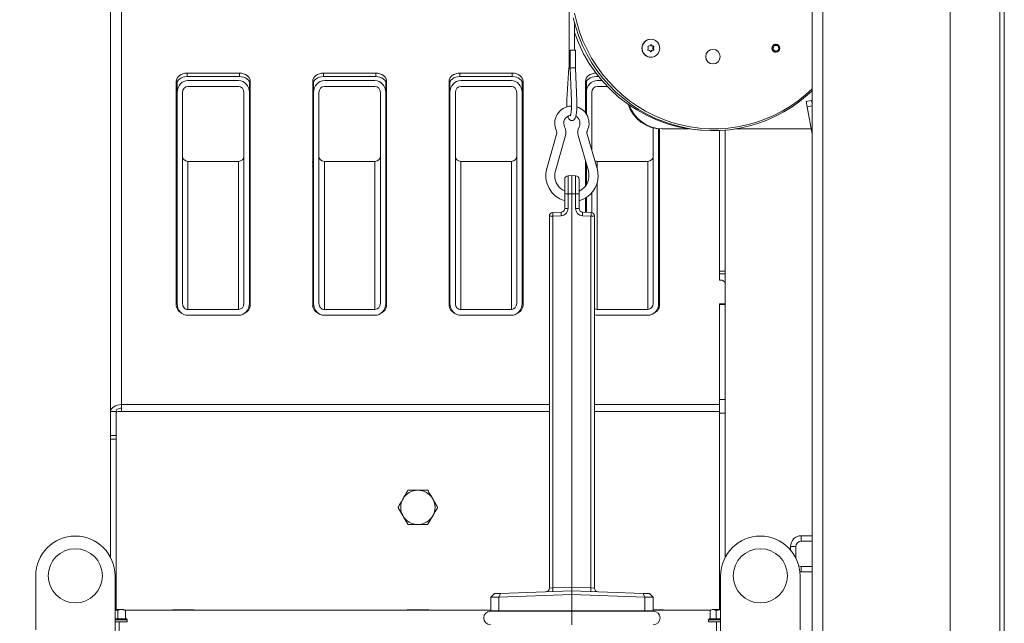
# Model space of a CAD drawing. Extents: x -4342 to -1180, y 1389 to 4391.
# Drawn here: x -2059 to -1513, y 3838 to 4172 of the extents above; entities that cross this region are included whole.
import ezdxf

# ---------------------------------------------------------------- set-up
doc = ezdxf.new("R2010")
doc.units = 0
doc.header["$LTSCALE"] = 5
doc.layers.add('SLD-0', color=7, linetype='Continuous')
doc.styles.add('STANDARD-BrunnerGroßer Text', font='ARIAL.TTF')
doc.dimstyles.new('STANDARD-Brunner-IIGroßer Text', dxfattribs={"dimscale": 5, "dimtxt": 8, "dimasz": 5, "dimexe": 3.175, "dimexo": 0, "dimgap": 0.762, "dimtad": 1, "dimdec": 0, "dimrnd": 1e-08, "dimtxsty": 'STANDARD-BrunnerGroßer Text', "dimblk": 'Filled-1', "dimcen": 0.09, "dimdle": 10, "dimclrd": 7, "dimclre": 7, "dimclrt": 7, "dimadec": 1, "dimazin": 2, "dimtfac": 0.666667, "dimtdec": 0, "dimtmove": 0, "dimatfit": 3, "dimldrblk": 'Filled-1', "dimfxl": 1, "dimtolj": 1, "dimlwd": 15, "dimlwe": 15, "dimarcsym": 0})

# ---------------------------------------------------------------- blocks, each defined once
blk = doc.blocks.new('Filled-1')
at = {"color": 0}
for p, q in [((0, 0), (-1, 0.167)), ((-1, 0.167), (-1, -0.167)), ((-1, 0), (0, 0)), ((-1, -0.167), (0, 0))]:
    blk.add_line(p, q, dxfattribs=at)
at = {"color": 0, "flags": 128}
blk.add_lwpolyline([(-1, -0.167), (0, 0), (-1, 0.167), (-1, -0.167)], dxfattribs=at)
at = {"color": 0}
blk.add_solid([(-1, -0.167), (0, 0), (-1, 0.167), (-1, -0.167)], dxfattribs=at)
blk = doc.blocks.new('*D59')
at = {"layer": 'Defpoints', "color": 0}
for p in [(-2353.9, 4280.21), (-1962.02, 4280.21), (-2054.52, 2981.32)]:
    blk.add_point(p, dxfattribs=at)
at = {"layer": 'SLD-0', "color": 7, "lineweight": 15}
for p, q in [((-1962.02, 4280.21), (-2369.77, 4280.21)), ((-2353.9, 3006.32), (-2353.9, 4255.21)), ((-2054.52, 2981.32), (-2369.77, 2981.32))]:
    blk.add_line(p, q, dxfattribs=at)
at = {"layer": 'SLD-0', "color": 7, "lineweight": 15, "xscale": 25, "yscale": 25, "zscale": 25}
for p, rotation in [((-2353.9, 4280.21), 90), ((-2353.9, 2981.32), 270)]:
    blk.add_blockref('Filled-1', p, dxfattribs=dict(at, rotation=rotation))
at = {"layer": 'SLD-0', "color": 7, "lineweight": 15, "insert": (-2398.55, 3703.08), "char_height": 40, "attachment_point": 2, "rotation": 90, "style": 'STANDARD-BrunnerGroßer Text'}
blk.add_mtext('\\A1;1299', dxfattribs=at)

msp = doc.modelspace()

# ---------------------------------------------------------------- linework, layer by layer
at = {"color": 7, "linetype": 'Continuous', "lineweight": 15}
for p, q in [((-1619.52, 4285.17), (-1619.52, 3142.17)), ((-1613.52, 4285.17), (-1613.52, 3142.17)), ((-1515.52, 3684.17), (-1515.52, 4283.67)), ((-1513.02, 3684.17), (-1513.02, 4283.67)), ((-1543.02, 4282.97), (-1543.02, 3686.17)), ((-2008.27, 3955.26), (-2008.27, 4227.17)), ((-2002.27, 4227.17), (-2002.27, 3959.12)), ((-1754.16, 4191.87), (-1754.16, 4149.1)), ((-1751.16, 4155.47), (-1751.16, 4170.28)), ((-1708.85, 4161.52), (-1708.9, 4161.52)), ((-1639.62, 4158.62), (-1640.29, 4158.62)), ((-1639.23, 4158.58), (-1639.81, 4158.71)), ((-1753.64, 4155.47), (-1753.64, 4145.44)), ((-1753.64, 4155.47), (-1751.88, 4155.47)), ((-1751.88, 4155.47), (-1750.64, 4155.47)), ((-1750.64, 4145.5), (-1750.64, 4155.47)), ((-1708.5, 4157.82), (-1708.11, 4157.82)), ((-1708.5, 4155.22), (-1708.11, 4155.22)), ((-1707.76, 4156.52), (-1707.37, 4156.52)), ((-1707.75, 4157.58), (-1707.36, 4157.58)), ((-1707.75, 4155.45), (-1707.36, 4155.45)), ((-1707.58, 4157.29), (-1707.2, 4157.29)), ((-1707.58, 4155.74), (-1707.2, 4155.74)), ((-1640.29, 4154.42), (-1639.62, 4154.42)), ((-1639.81, 4154.32), (-1639.23, 4154.45)), ((-1708.9, 4151.52), (-1708.85, 4151.52)), ((-1936.92, 4142.74), (-1965.92, 4142.74)), ((-1965.92, 4140.81), (-1965.92, 4142.74)), ((-1936.92, 4140.81), (-1936.92, 4142.74)), ((-1861.32, 4142.74), (-1890.32, 4142.74)), ((-1890.32, 4140.81), (-1890.32, 4142.74)), ((-1861.32, 4140.81), (-1861.32, 4142.74)), ((-1785.72, 4142.74), (-1814.72, 4142.74)), ((-1814.72, 4140.81), (-1814.72, 4142.74)), ((-1785.72, 4140.81), (-1785.72, 4142.74)), ((-1754.27, 4145.78), (-1755.38, 4128.07)), ((-1753.64, 4145.44), (-1752.89, 4127.06)), ((-1749.9, 4127.18), (-1750.64, 4145.5)), ((-1971.92, 4138.15), (-1971.92, 4013.89)), ((-1971.42, 4138.05), (-1971.42, 4132.09)), ((-1936.92, 4140.81), (-1965.92, 4140.81)), ((-1937.42, 4138.59), (-1965.42, 4138.59)), ((-1931.42, 4138.05), (-1931.42, 4132.09)), ((-1930.92, 4013.89), (-1930.92, 4138.15)), ((-1896.32, 4138.15), (-1896.32, 4013.89)), ((-1895.82, 4138.05), (-1895.82, 4132.09)), ((-1861.32, 4140.81), (-1890.32, 4140.81)), ((-1861.82, 4138.59), (-1889.82, 4138.59)), ((-1855.82, 4138.05), (-1855.82, 4132.09)), ((-1855.32, 4013.89), (-1855.32, 4138.15)), ((-1820.72, 4138.15), (-1820.72, 4013.89)), ((-1820.22, 4138.05), (-1820.22, 4132.09)), ((-1785.72, 4140.81), (-1814.72, 4140.81)), ((-1786.22, 4138.59), (-1814.22, 4138.59)), ((-1780.22, 4138.05), (-1780.22, 4132.09)), ((-1779.72, 4013.89), (-1779.72, 4138.15)), ((-1745.12, 4138.15), (-1745.12, 4120.75)), ((-1744.62, 4138.05), (-1744.62, 4132.09)), ((-1737.77, 4140.81), (-1739.12, 4140.81)), ((-1735.93, 4138.59), (-1738.62, 4138.59)), ((-1971.42, 4132.09), (-1971.42, 4015.09)), ((-1968.42, 4015.09), (-1968.42, 4132.09)), ((-1965.42, 4135.34), (-1937.42, 4135.34)), ((-1934.42, 4132.09), (-1934.42, 4015.09)), ((-1931.42, 4132.09), (-1931.42, 4015.09)), ((-1895.82, 4132.09), (-1895.82, 4015.09)), ((-1892.82, 4015.09), (-1892.82, 4132.09)), ((-1889.82, 4135.34), (-1861.82, 4135.34)), ((-1858.82, 4132.09), (-1858.82, 4015.09)), ((-1855.82, 4132.09), (-1855.82, 4015.09)), ((-1820.22, 4132.09), (-1820.22, 4015.09)), ((-1817.22, 4015.09), (-1817.22, 4132.09)), ((-1814.22, 4135.34), (-1786.22, 4135.34)), ((-1783.22, 4132.09), (-1783.22, 4015.09)), ((-1780.22, 4132.09), (-1780.22, 4015.09)), ((-1744.62, 4132.09), (-1744.62, 4120.03)), ((-1741.62, 4100.13), (-1741.62, 4132.09)), ((-1738.62, 4135.34), (-1732.98, 4135.34)), ((-1619.82, 4127.57), (-1622.77, 4127.05)), ((-1622.25, 4124.09), (-1622.77, 4127.05)), ((-1619.52, 4125.91), (-1619.82, 4127.57)), ((-1619.57, 4108.89), (-1622.25, 4124.09)), ((-1761.02, 4109.56), (-1766.61, 4089.94)), ((-1738.72, 4089.94), (-1744.31, 4109.56)), ((-1707.62, 4112.45), (-1707.62, 4015.09)), ((-1704.62, 4111.95), (-1704.62, 4015.09)), ((-1704.12, 4013.89), (-1704.12, 4111.91)), ((-1702.36, 4111.87), (-1702.88, 4111.87)), ((-1688.34, 4111.87), (-1702.36, 4111.87)), ((-1670.77, 4110.95), (-1670.77, 4033.02)), ((-1667.77, 4111.14), (-1667.77, 4033.02)), ((-1620.09, 4111.87), (-1661.78, 4111.87)), ((-1761.8, 4088.57), (-1756.21, 4108.19)), ((-1749.12, 4108.19), (-1743.53, 4088.57)), ((-1965.42, 4093.85), (-1965.42, 4011.84)), ((-1965.42, 4093.85), (-1937.42, 4093.85)), ((-1937.42, 4093.85), (-1937.42, 4011.84)), ((-1889.82, 4093.85), (-1889.82, 4011.84)), ((-1889.82, 4093.85), (-1861.82, 4093.85)), ((-1861.82, 4093.85), (-1861.82, 4011.84)), ((-1814.22, 4093.85), (-1814.22, 4011.84)), ((-1814.22, 4093.85), (-1786.22, 4093.85)), ((-1786.22, 4093.85), (-1786.22, 4011.84)), ((-1745.12, 4094.17), (-1745.12, 4080.19)), ((-1738.62, 4093.85), (-1710.62, 4093.85)), ((-1710.62, 4093.85), (-1710.62, 4011.84)), ((-1744.62, 4092.41), (-1744.62, 4080.91)), ((-1756.66, 4075.97), (-1756.66, 4083.9)), ((-1754.73, 4085.89), (-1752.66, 4085.97)), ((-1754.73, 4085.89), (-1754.73, 4075.97)), ((-1752.66, 4085.97), (-1752.66, 4075.97)), ((-1752.66, 4085.97), (-1750.59, 4085.89)), ((-1750.59, 4075.97), (-1750.59, 4085.89)), ((-1748.66, 4083.9), (-1748.66, 4075.97)), ((-1741.62, 4065.52), (-1741.62, 4076.57)), ((-1756.66, 4067.76), (-1756.66, 4075.97)), ((-1754.73, 4075.97), (-1756.66, 4075.97)), ((-1754.73, 4075.97), (-1754.73, 4067.76)), ((-1752.66, 4075.97), (-1754.73, 4075.97)), ((-1750.59, 4075.97), (-1752.66, 4075.97)), ((-1752.66, 3857.97), (-1752.66, 4075.97)), ((-1750.59, 4067.76), (-1750.59, 4075.97)), ((-1748.66, 4075.97), (-1750.59, 4075.97)), ((-1748.66, 4075.97), (-1748.66, 4067.76)), ((-1745.12, 4073.58), (-1745.12, 4065.7)), ((-1744.62, 4073.9), (-1744.62, 4065.69)), ((-1763.23, 4065.6), (-1758.59, 4065.76)), ((-1754.73, 4067.76), (-1756.66, 4067.76)), ((-1748.66, 4067.76), (-1750.59, 4067.76)), ((-1746.73, 4065.76), (-1742.09, 4065.6)), ((-1765.16, 4063.6), (-1763.23, 4063.6)), ((-1765.16, 3857.46), (-1765.16, 4063.6)), ((-1758.59, 4063.76), (-1763.23, 4063.6)), ((-1763.23, 4063.6), (-1763.23, 3857.6)), ((-1742.09, 4063.6), (-1746.73, 4063.76)), ((-1742.09, 3857.6), (-1742.09, 4063.6)), ((-1740.16, 4063.6), (-1742.09, 4063.6)), ((-1740.16, 4063.6), (-1740.16, 3857.46)), ((-1670.77, 4033.02), (-1667.77, 4033.02)), ((-1670.77, 4031.61), (-1670.77, 4033.02)), ((-1667.77, 4033.02), (-1667.77, 4031.61)), ((-1667.77, 4031.61), (-1670.77, 4031.61)), ((-1670.77, 4029), (-1670.77, 4031.61)), ((-1670.77, 4029), (-1670.77, 4028.07)), ((-1669.69, 4028.07), (-1670.77, 4028.07)), ((-1668.07, 4027.14), (-1668.98, 4027.84)), ((-1667.96, 4027.05), (-1667.77, 4027.05)), ((-1667.77, 4027.05), (-1667.77, 4031.61)), ((-1667.77, 4026.6), (-1667.77, 4027.05)), ((-1667.77, 4014.99), (-1667.77, 4026.6)), ((-1937.42, 4011.84), (-1965.42, 4011.84)), ((-1861.82, 4011.84), (-1889.82, 4011.84)), ((-1786.22, 4011.84), (-1814.22, 4011.84)), ((-1710.62, 4011.84), (-1738.62, 4011.84)), ((-1667.77, 4014.99), (-1670.77, 4014.99)), ((-1670.77, 4014.63), (-1670.77, 4014.99)), ((-1667.77, 4014.63), (-1670.77, 4014.63)), ((-1670.77, 4014.63), (-1670.77, 3961.9)), ((-1667.77, 4014.99), (-1667.77, 4014.63)), ((-1667.77, 4014.63), (-1667.77, 3961.9)), ((-1937.42, 4008.59), (-1965.42, 4008.59)), ((-1861.82, 4008.59), (-1889.82, 4008.59)), ((-1786.22, 4008.59), (-1814.22, 4008.59)), ((-1710.62, 4008.59), (-1738.62, 4008.59)), ((-1670.77, 3961.9), (-1667.77, 3961.9)), ((-1670.77, 3954.31), (-1670.77, 3961.9)), ((-1667.77, 3961.9), (-1667.77, 3954.31)), ((-2002.27, 3955.26), (-2002.27, 3959.12)), ((-1765.16, 3959.12), (-2002.27, 3959.12)), ((-1670.77, 3959.12), (-1740.16, 3959.12)), ((-2005.27, 3955.26), (-2008.27, 3955.26)), ((-2008.27, 3942.01), (-2008.27, 3955.26)), ((-2005.27, 3942.01), (-2005.27, 3955.26)), ((-2005.17, 3845.72), (-2005.17, 3954.26)), ((-2004.17, 3955.26), (-2002.27, 3955.26)), ((-1765.16, 3955.26), (-2002.27, 3955.26)), ((-1670.77, 3955.26), (-1740.16, 3955.26)), ((-1670.77, 3954.31), (-1670.77, 3845.72)), ((-1667.77, 3954.31), (-1670.77, 3954.31)), ((-1667.77, 3954.31), (-1667.77, 3874.41)), ((-2008.27, 3942.01), (-2005.27, 3942.01)), ((-2008.27, 3940.08), (-2008.27, 3942.01)), ((-2008.27, 3874.41), (-2008.27, 3940.08)), ((-2005.27, 3940.08), (-2008.27, 3940.08)), ((-2005.27, 3942.01), (-2005.27, 3940.08)), ((-2005.27, 3845.72), (-2005.27, 3940.08)), ((-1625.52, 3886.52), (-1625.52, 3883.52)), ((-1619.52, 3886.52), (-1625.52, 3886.52)), ((-1628.52, 3880.52), (-1631.52, 3880.52)), ((-1631.52, 3880.52), (-1631.52, 3878.64)), ((-1628.52, 3880.52), (-1628.52, 3874.11)), ((-1619.52, 3883.52), (-1625.52, 3883.52)), ((-1625.52, 3869.52), (-1625.52, 3866.52)), ((-1625.52, 3869.52), (-1619.52, 3869.52)), ((-2049.82, 3834.39), (-2049.82, 3864.32)), ((-2005.82, 3864.32), (-2005.82, 3822.32)), ((-1670.22, 3864.32), (-1670.22, 3822.32)), ((-1626.34, 3866.57), (-1625.52, 3866.52)), ((-1626.22, 3834.39), (-1626.22, 3864.32)), ((-1625.52, 3866.52), (-1619.52, 3866.52)), ((-1763.23, 3857.6), (-1752.66, 3857.97)), ((-1752.66, 3855.97), (-1752.66, 3857.97)), ((-1752.66, 3857.97), (-1742.09, 3857.6)), ((-1795.59, 3854.47), (-1797.66, 3852.4)), ((-1793.08, 3852.56), (-1797.66, 3852.4)), ((-1797.66, 3852.4), (-1797.66, 3844.97)), ((-1797.66, 3852.4), (-1797.66, 3852.4)), ((-1795.59, 3854.47), (-1792.15, 3854.59)), ((-1793.08, 3852.56), (-1792.15, 3854.59)), ((-1752.66, 3853.97), (-1793.08, 3852.55)), ((-1793.08, 3852.55), (-1793.08, 3852.56)), ((-1793.08, 3852.55), (-1793.08, 3844.97)), ((-1792.15, 3854.59), (-1752.66, 3855.97)), ((-1765.16, 3857.46), (-1763.23, 3857.6)), ((-1752.66, 3853.97), (-1752.66, 3855.97)), ((-1752.66, 3855.97), (-1713.18, 3854.59)), ((-1752.66, 3844.97), (-1752.66, 3853.97)), ((-1712.25, 3852.55), (-1752.66, 3853.97)), ((-1740.16, 3857.46), (-1742.09, 3857.6)), ((-1712.25, 3852.56), (-1713.18, 3854.59)), ((-1713.18, 3854.59), (-1709.74, 3854.47)), ((-1712.25, 3852.56), (-1712.25, 3852.55)), ((-1707.66, 3852.4), (-1712.25, 3852.56)), ((-1712.25, 3852.55), (-1712.25, 3844.97)), ((-1707.66, 3852.4), (-1709.74, 3854.47)), ((-1707.66, 3852.4), (-1707.66, 3844.97)), ((-1707.66, 3852.4), (-1707.66, 3852.4)), ((-2005.82, 3845.72), (-2002.23, 3845.72)), ((-2004.36, 3840.42), (-2004.36, 3845.14)), ((-2000.09, 3845.14), (-2002.23, 3845.72)), ((-2002.23, 3845.72), (-2001.07, 3845.72)), ((-2000.35, 3845.3), (-2001.07, 3845.72)), ((-2000.38, 3845.25), (-2000.09, 3845.14)), ((-1797.66, 3845.37), (-2000.28, 3845.37)), ((-2000.09, 3840.42), (-2000.09, 3845.14)), ((-1961.97, 3845.47), (-1973.97, 3845.47)), ((-1973.97, 3845.47), (-1973.97, 3845.37)), ((-1961.97, 3845.37), (-1961.97, 3845.47)), ((-1831.97, 3845.47), (-1843.97, 3845.47)), ((-1843.97, 3845.47), (-1843.97, 3845.37)), ((-1831.97, 3845.37), (-1831.97, 3845.47)), ((-1789.69, 3844.72), (-1797.76, 3844.72)), ((-1797.66, 3844.97), (-1793.08, 3844.97)), ((-1752.66, 3844.97), (-1793.08, 3844.97)), ((-1752.66, 3844.72), (-1789.69, 3844.72)), ((-1752.66, 3844.72), (-1752.66, 3844.97)), ((-1752.66, 3844.97), (-1712.25, 3844.97)), ((-1715.64, 3844.72), (-1752.66, 3844.72)), ((-1752.66, 3840.97), (-1752.66, 3844.72)), ((-1707.56, 3844.72), (-1715.64, 3844.72)), ((-1707.66, 3844.97), (-1712.25, 3844.97)), ((-1701.97, 3845.47), (-1707.66, 3845.47)), ((-1675.77, 3845.37), (-1707.66, 3845.37)), ((-1701.97, 3845.37), (-1701.97, 3845.47)), ((-1675.95, 3840.42), (-1675.95, 3845.14)), ((-1674.97, 3845.72), (-1675.7, 3845.3)), ((-1674.97, 3845.72), (-1674.35, 3845.72)), ((-1672.74, 3845.14), (-1674.35, 3845.72)), ((-1674.35, 3845.72), (-1670.22, 3845.72)), ((-1670.22, 3845.55), (-1672.74, 3845.14)), ((-1672.74, 3840.42), (-1672.74, 3845.14)), ((-2005.82, 3840.42), (-1999.57, 3840.42)), ((-1999.07, 3839.92), (-2005.82, 3839.92)), ((-1999.07, 3838.82), (-2005.82, 3838.82)), ((-2003.57, 3823.82), (-2003.57, 3838.82)), ((-1999.07, 3839.92), (-1999.57, 3840.42)), ((-1999.07, 3838.82), (-1999.07, 3839.92)), ((-1752.66, 3837.22), (-1752.66, 3840.97)), ((-1676.47, 3840.42), (-1676.97, 3839.92)), ((-1676.97, 3839.92), (-1676.97, 3838.82)), ((-1670.22, 3839.92), (-1676.97, 3839.92)), ((-1670.22, 3838.82), (-1676.97, 3838.82)), ((-1676.47, 3840.42), (-1670.22, 3840.42)), ((-1672.47, 3838.82), (-1672.47, 3823.82))]:
    msp.add_line(p, q, dxfattribs=at)
at = {"color": 8, "linetype": 'Continuous', "lineweight": 15}
for p, q in [((-1709.01, 4158.36), (-1708.69, 4158.36)), ((-1709.01, 4154.68), (-1708.69, 4154.68)), ((-1753.64, 4149.1), (-1754.16, 4149.1)), ((-1619.52, 4124.57), (-1622.25, 4124.09)), ((-1619.57, 4108.89), (-1619.52, 4108.9)), ((-1738.62, 4093.85), (-1738.62, 4089.59)), ((-1738.62, 4082.35), (-1738.62, 4011.84))]:
    msp.add_line(p, q, dxfattribs=at)
at = {"color": 7, "linetype": 'Continuous', "lineweight": 15, "flags": 128}
for points in [[(-1751.18, 4175.93), (-1749.96, 4170.73), (-1748.4, 4165.63), (-1746.51, 4160.64), (-1744.29, 4155.79), (-1741.76, 4151.1), (-1738.93, 4146.59), (-1735.81, 4142.29), (-1732.41, 4138.2), (-1728.75, 4134.36), (-1724.84, 4130.77), (-1720.71, 4127.46), (-1716.37, 4124.44), (-1711.84, 4121.71), (-1707.14, 4119.3), (-1702.29, 4117.21), (-1697.32, 4115.46), (-1692.24, 4114.05), (-1687.08, 4112.98), (-1681.86, 4112.27), (-1676.61, 4111.91), (-1671.35, 4111.91), (-1666.09, 4112.27), (-1660.87, 4112.98), (-1655.71, 4114.05), (-1650.64, 4115.46), (-1645.66, 4117.21), (-1640.81, 4119.3), (-1636.12, 4121.71), (-1631.59, 4124.44), (-1627.24, 4127.46), (-1623.11, 4130.77), (-1619.52, 4134.05)], [(-1751.92, 4173.28), (-1750.54, 4168.11), (-1748.83, 4163.05), (-1746.79, 4158.11), (-1744.43, 4153.32), (-1741.77, 4148.69), (-1738.81, 4144.26), (-1735.57, 4140.03), (-1732.07, 4136.03), (-1728.31, 4132.27), (-1724.31, 4128.78), (-1720.09, 4125.56), (-1715.68, 4122.63), (-1711.08, 4120), (-1706.32, 4117.69), (-1701.42, 4115.7), (-1696.41, 4114.05), (-1691.29, 4112.73), (-1686.11, 4111.76), (-1680.87, 4111.14), (-1675.6, 4110.88), (-1670.32, 4110.97), (-1665.07, 4111.41), (-1659.85, 4112.2), (-1654.7, 4113.35), (-1649.63, 4114.83), (-1644.67, 4116.65), (-1639.84, 4118.81), (-1635.16, 4121.28), (-1630.65, 4124.06), (-1626.33, 4127.13), (-1622.22, 4130.49), (-1619.52, 4132.96)], [(-1708.85, 4161.52), (-1707.52, 4161.33), (-1706.29, 4160.79), (-1705.25, 4159.93), (-1704.48, 4158.82), (-1704.03, 4157.53), (-1703.94, 4156.18), (-1704.21, 4154.84), (-1704.83, 4153.63), (-1705.74, 4152.64), (-1706.89, 4151.93), (-1708.18, 4151.56), (-1709.52, 4151.56), (-1710.81, 4151.93), (-1711.96, 4152.64), (-1712.87, 4153.63), (-1713.49, 4154.84), (-1713.76, 4156.18), (-1713.67, 4157.53), (-1713.22, 4158.82), (-1712.45, 4159.93), (-1711.41, 4160.79), (-1710.18, 4161.33), (-1708.85, 4161.52)], [(-1965.92, 4142.74), (-1967.09, 4142.65), (-1968.22, 4142.39), (-1969.26, 4141.97), (-1970.17, 4141.4), (-1970.91, 4140.7), (-1971.47, 4139.9), (-1971.81, 4139.04), (-1971.92, 4138.15)], [(-1930.92, 4138.15), (-1931.04, 4139.04), (-1931.38, 4139.9), (-1931.93, 4140.7), (-1932.68, 4141.4), (-1933.59, 4141.97), (-1934.63, 4142.39), (-1935.75, 4142.65), (-1936.92, 4142.74)], [(-1890.32, 4142.74), (-1891.49, 4142.65), (-1892.62, 4142.39), (-1893.66, 4141.97), (-1894.57, 4141.4), (-1895.31, 4140.7), (-1895.87, 4139.9), (-1896.21, 4139.04), (-1896.32, 4138.15)], [(-1855.32, 4138.15), (-1855.44, 4139.04), (-1855.78, 4139.9), (-1856.33, 4140.7), (-1857.08, 4141.4), (-1857.99, 4141.97), (-1859.03, 4142.39), (-1860.15, 4142.65), (-1861.32, 4142.74)], [(-1814.72, 4142.74), (-1815.89, 4142.65), (-1817.02, 4142.39), (-1818.06, 4141.97), (-1818.97, 4141.4), (-1819.71, 4140.7), (-1820.27, 4139.9), (-1820.61, 4139.04), (-1820.72, 4138.15)], [(-1779.72, 4138.15), (-1779.84, 4139.04), (-1780.18, 4139.9), (-1780.73, 4140.7), (-1781.48, 4141.4), (-1782.39, 4141.97), (-1783.43, 4142.39), (-1784.55, 4142.65), (-1785.72, 4142.74)], [(-1739.27, 4142.74), (-1740.29, 4142.65), (-1741.42, 4142.39), (-1742.46, 4141.97), (-1743.37, 4141.4), (-1744.11, 4140.7), (-1744.67, 4139.9), (-1745.01, 4139.04), (-1745.12, 4138.15)], [(-1965.92, 4140.81), (-1967.09, 4140.73), (-1968.22, 4140.46), (-1969.26, 4140.04), (-1970.17, 4139.47), (-1970.91, 4138.77), (-1971.47, 4137.98), (-1971.81, 4137.11), (-1971.92, 4136.22)], [(-1930.92, 4136.22), (-1931.04, 4137.11), (-1931.38, 4137.98), (-1931.93, 4138.77), (-1932.68, 4139.47), (-1933.59, 4140.04), (-1934.63, 4140.46), (-1935.75, 4140.73), (-1936.92, 4140.81)], [(-1890.32, 4140.81), (-1891.49, 4140.73), (-1892.62, 4140.46), (-1893.66, 4140.04), (-1894.57, 4139.47), (-1895.31, 4138.77), (-1895.87, 4137.98), (-1896.21, 4137.11), (-1896.32, 4136.22)], [(-1855.32, 4136.22), (-1855.44, 4137.11), (-1855.78, 4137.98), (-1856.33, 4138.77), (-1857.08, 4139.47), (-1857.99, 4140.04), (-1859.03, 4140.46), (-1860.15, 4140.73), (-1861.32, 4140.81)], [(-1814.72, 4140.81), (-1815.89, 4140.73), (-1817.02, 4140.46), (-1818.06, 4140.04), (-1818.97, 4139.47), (-1819.71, 4138.77), (-1820.27, 4137.98), (-1820.61, 4137.11), (-1820.72, 4136.22)], [(-1779.72, 4136.22), (-1779.84, 4137.11), (-1780.18, 4137.98), (-1780.73, 4138.77), (-1781.48, 4139.47), (-1782.39, 4140.04), (-1783.43, 4140.46), (-1784.55, 4140.73), (-1785.72, 4140.81)], [(-1739.12, 4140.81), (-1740.29, 4140.73), (-1741.42, 4140.46), (-1742.46, 4140.04), (-1743.37, 4139.47), (-1744.11, 4138.77), (-1744.67, 4137.98), (-1745.01, 4137.11), (-1745.12, 4136.22)], [(-2002.27, 3959.12), (-2003.44, 3959.05), (-2004.57, 3958.83), (-2005.61, 3958.47), (-2006.52, 3957.99), (-2007.26, 3957.41), (-2007.82, 3956.74), (-2008.16, 3956.02), (-2008.27, 3955.26)], [(-2002.27, 3957.19), (-2002.86, 3957.16), (-2003.42, 3957.05), (-2003.94, 3956.87), (-2004.39, 3956.63), (-2004.77, 3956.34), (-2005.04, 3956), (-2005.22, 3955.64), (-2005.27, 3955.26)], [(-2005.27, 3951.07), (-2005.22, 3951.52), (-2005.17, 3951.66)]]:
    msp.add_lwpolyline(points, dxfattribs=at)
at = {"color": 8, "linetype": 'Continuous', "lineweight": 15, "flags": 128}
msp.add_lwpolyline([(-1753.64, 4145.32), (-1753.64, 4145.32), (-1754.04, 4145.49), (-1754.25, 4145.68), (-1754.27, 4145.78)], dxfattribs=at)
at = {"color": 7, "linetype": 'Continuous', "lineweight": 15}
for centre, radius in [((-1639.66, 4156.51), 2.19), ((-1639.64, 4156.54), 2.08), ((-1639.55, 4156.53), 1.59), ((-1674.5, 4151.86), 4.02), ((-2027.82, 3864.32), 15), ((-1648.22, 3864.32), 15)]:
    msp.add_circle(centre, radius, dxfattribs=at)
for centre, radius, start, end in [((-1675.48, 4190.76), 79.89, 198.6631, 270.2976), ((-1708.85, 4156.52), 5, 90.6227, 269.3773), ((-1710.49, 4159.35), 1.78, 300.4213, 326.0327), ((-1707.59, 4159.35), 1.78, 215.6718, 239.5861), ((-1708.85, 4158.25), 0.195, 33.7482, 146.2518), ((-1707.21, 4159.35), 1.78, 213.9673, 239.5832), ((-1710.32, 4157.38), 0.2, 95.1324, 205.6243), ((-1710.32, 4155.65), 0.2, 154.3757, 264.8676), ((-1712.15, 4156.52), 1.82, 359.9828, 25.2201), ((-1712.15, 4156.52), 1.82, 334.7799, 0.0216), ((-1710.48, 4159.33), 1.75, 274.5078, 300.4167), ((-1710.48, 4153.71), 1.75, 59.5878, 85.4923), ((-1710.49, 4153.68), 1.78, 33.9673, 59.5832), ((-1707.59, 4153.68), 1.78, 120.4184, 144.3282), ((-1708.85, 4154.79), 0.195, 213.7482, 326.2518), ((-1707.21, 4153.68), 1.78, 120.4213, 146.0327), ((-1707.61, 4159.33), 1.75, 239.5878, 265.4923), ((-1707.61, 4153.71), 1.75, 94.5078, 120.4167), ((-1707.22, 4159.33), 1.75, 239.5878, 265.4923), ((-1707.22, 4153.71), 1.75, 94.5078, 120.4167), ((-1705.94, 4156.52), 1.82, 154.7799, 180.0194), ((-1705.94, 4156.52), 1.82, 179.9806, 205.2201), ((-1707.76, 4157.38), 0.2, 334.3757, 84.8676), ((-1707.76, 4155.65), 0.2, 275.1324, 25.6243), ((-1705.55, 4156.52), 1.82, 154.7799, 180.0194), ((-1705.55, 4156.52), 1.82, 179.9806, 205.2201), ((-1707.38, 4157.38), 0.2, 334.3757, 84.8676), ((-1707.38, 4155.65), 0.2, 275.1324, 25.6243), ((-1702.79, 4131.6), 19.74, 198.0715, 269.7162), ((-1752.66, 4114.97), 9.5, 91.485, 207.0357), ((-1752.66, 4114.97), 9.5, 332.9643, 72.8165), ((-1702.27, 4131.6), 19.73, 199.5381, 269.7234), ((-1752.66, 4114.97), 4.5, 100.4351, 207.0357), ((-1752.66, 4114.97), 4.5, 332.9643, 60.5408), ((-1762.46, 4109.97), 1.5, 344.0947, 27.0357), ((-1762.46, 4109.97), 6.5, 0, 27.0357), ((-1762.46, 4109.97), 6.5, 344.0947, 0), ((-1742.87, 4109.97), 6.5, 152.9643, 195.9053), ((-1742.87, 4109.97), 1.5, 152.9643, 180), ((-1742.87, 4109.97), 1.5, 180, 195.9053), ((-1622.52, 4108.37), 3, 0, 10), ((-1969.12, 4093.6), 2.81, 181.2049, 214.7403), ((-1933.73, 4093.6), 2.81, 325.2597, 358.7951), ((-1893.52, 4093.6), 2.81, 181.2049, 214.7403), ((-1858.13, 4093.6), 2.81, 325.2597, 358.7951), ((-1817.92, 4093.6), 2.81, 181.2049, 214.7403), ((-1782.53, 4093.6), 2.81, 325.2597, 358.7951), ((-1742.32, 4093.6), 2.81, 181.2049, 214.7403), ((-1706.93, 4093.6), 2.81, 325.2597, 358.7951), ((-1969.12, 4091.3), 2.81, 181.2049, 214.7403), ((-1933.73, 4091.3), 2.81, 325.2597, 358.7951), ((-1893.52, 4091.3), 2.81, 181.2049, 214.7403), ((-1858.13, 4091.3), 2.81, 325.2597, 358.7951), ((-1817.92, 4091.3), 2.81, 181.2049, 214.7403), ((-1782.53, 4091.3), 2.81, 325.2597, 358.7951), ((-1752.66, 4085.97), 14.5, 164.0947, 253.9866), ((-1752.66, 4085.97), 9.5, 164.0947, 180), ((-1752.66, 4085.97), 9.5, 294.9011, 15.9053), ((-1742.32, 4091.3), 2.81, 181.2049, 214.7403), ((-1752.66, 4085.97), 14.5, 0, 15.9053), ((-1706.93, 4091.3), 2.81, 325.2597, 358.7951), ((-1752.66, 4085.97), 9.5, 180, 245.0989), ((-1754.66, 4083.9), 2, 92, 180), ((-1750.66, 4083.9), 2, 0, 88), ((-1752.66, 4085.97), 14.5, 286.0134, 0), ((-1763.16, 4063.6), 2, 92, 180), ((-1748.9, 4064.6), 14.37, 176.0129, 183.9871), ((-1744.26, 4064.76), 14.37, 176.0129, 183.9871), ((-1758.73, 4067.76), 4, 272, 0), ((-1758.66, 4067.76), 2, 272, 0), ((-1746.59, 4067.76), 4, 180, 268), ((-1746.66, 4067.76), 2, 180, 268), ((-1761.07, 4064.76), 14.37, 356.0129, 3.9871), ((-1756.43, 4064.6), 14.37, 356.0129, 3.9871), ((-1742.16, 4063.6), 2, 0, 88), ((-1669.67, 4026.89), 1.17, 53.9168, 90.8741), ((-1668.46, 4026.58), 0.691, 1.9333, 54.8684), ((-1967.37, 4014.23), 4.57, 184.211, 246.1951), ((-1935.48, 4014.23), 4.57, 293.8049, 355.789), ((-1891.77, 4014.23), 4.57, 184.211, 246.1951), ((-1859.88, 4014.23), 4.57, 293.8049, 355.789), ((-1816.17, 4014.23), 4.57, 184.211, 246.1951), ((-1784.28, 4014.23), 4.57, 293.8049, 355.789), ((-1708.68, 4014.23), 4.57, 293.8049, 355.789), ((-2004.17, 3954.26), 1, 90, 180), ((-1838.02, 3902.21), 9.5, 150, 210), ((-1838.02, 3902.21), 9.5, 90, 150), ((-1838.02, 3902.21), 9.5, 30, 90), ((-1838.02, 3902.21), 9.5, 330, 30), ((-1838.02, 3902.21), 9.5, 210, 270), ((-1838.02, 3902.21), 9.5, 270, 330), ((-2027.82, 3864.32), 22, 0, 180), ((-1648.22, 3864.32), 22, 0, 180), ((-1625.52, 3880.52), 6, 90, 180), ((-1625.52, 3880.52), 3, 90, 180), ((-1625.52, 3872.52), 3, 241.9133, 270), ((-1767.16, 3857.46), 2, 272, 0), ((-1777.57, 3856.6), 14.37, 356.0129, 3.9871), ((-1727.76, 3856.6), 14.37, 176.0129, 183.9871), ((-1738.16, 3857.46), 2, 180, 268), ((-1797.76, 3840.97), 3.75, 90, 270), ((-1797.66, 3840.97), 4, 69.6359, 90), ((-1707.66, 3840.97), 4, 90, 110.3641), ((-1707.56, 3840.97), 3.75, 270, 90)]:
    msp.add_arc(centre, radius, start, end, dxfattribs=at)
for centre, major_axis, ratio, start_param, end_param in [((-1752.14, 4145.47), (1.5, 0.03), 0.113628, 0.002307, 3.1439), ((-1965.42, 4132.09), (0, 6.5), 0.923062, 0, 1.570796), ((-1937.42, 4132.09), (0, 6.5), 0.923062, 4.712389, 6.283185), ((-1889.82, 4132.09), (0, 6.5), 0.923062, 0, 1.570796), ((-1861.82, 4132.09), (0, 6.5), 0.923062, 4.712389, 6.283185), ((-1814.22, 4132.09), (0, 6.5), 0.923062, 0, 1.570796), ((-1786.22, 4132.09), (0, 6.5), 0.923062, 4.712389, 6.283185), ((-1738.62, 4132.09), (0, 6.5), 0.923062, 0, 1.570796), ((-1965.42, 4132.09), (0, 3.25), 0.923062, 0, 1.570796), ((-1937.42, 4132.09), (0, 3.25), 0.923062, 4.712389, 6.283185), ((-1889.82, 4132.09), (0, 3.25), 0.923062, 0, 1.570796), ((-1861.82, 4132.09), (0, 3.25), 0.923062, 4.712389, 6.283185), ((-1814.22, 4132.09), (0, 3.25), 0.923062, 0, 1.570796), ((-1786.22, 4132.09), (0, 3.25), 0.923062, 4.712389, 6.283185), ((-1738.62, 4132.09), (0, 3.25), 0.923062, 0, 1.570796), ((-1965.42, 4096.58), (3, 0), 0.909039, 3.141593, 4.712389), ((-1937.42, 4096.58), (3, 0), 0.909039, 4.712389, 6.283185), ((-1889.82, 4096.58), (3, 0), 0.909039, 3.141593, 4.712389), ((-1861.82, 4096.58), (3, 0), 0.909039, 4.712389, 6.283185), ((-1814.22, 4096.58), (3, 0), 0.909039, 3.141593, 4.712389), ((-1786.22, 4096.58), (3, 0), 0.909039, 4.712389, 6.283185), ((-1738.62, 4096.58), (3, 0), 0.909039, 4.269403, 4.712389), ((-1710.62, 4096.58), (3, 0), 0.909039, 4.712389, 6.283185), ((-1965.42, 4015.09), (0, 6.5), 0.923062, 1.570796, 3.141593), ((-1965.42, 4015.09), (0, 3.25), 0.923062, 1.570796, 3.141593), ((-1937.42, 4015.09), (0, 6.5), 0.923062, 3.141593, 4.712389), ((-1937.42, 4015.09), (0, 3.25), 0.923062, 3.141593, 4.712389), ((-1889.82, 4015.09), (0, 6.5), 0.923062, 1.570796, 3.141593), ((-1889.82, 4015.09), (0, 3.25), 0.923062, 1.570796, 3.141593), ((-1861.82, 4015.09), (0, 6.5), 0.923062, 3.141593, 4.712389), ((-1861.82, 4015.09), (0, 3.25), 0.923062, 3.141593, 4.712389), ((-1814.22, 4015.09), (0, 6.5), 0.923062, 1.570796, 3.141593), ((-1814.22, 4015.09), (0, 3.25), 0.923062, 1.570796, 3.141593), ((-1786.22, 4015.09), (0, 6.5), 0.923062, 3.141593, 4.712389), ((-1786.22, 4015.09), (0, 3.25), 0.923062, 3.141593, 4.712389), ((-1738.62, 4015.09), (0, 3.25), 0.923062, 2.602166, 3.141593), ((-1710.62, 4015.09), (0, 6.5), 0.923062, 3.141593, 4.712389), ((-1710.62, 4015.09), (0, 3.25), 0.923062, 3.141593, 4.712389), ((-1738.62, 4015.09), (0, 6.5), 0.923062, 2.88186, 3.141593)]:
    msp.add_ellipse(centre, major_axis=major_axis, ratio=ratio, start_param=start_param, end_param=end_param, dxfattribs=at)
at = {"color": 8, "linetype": 'Continuous', "lineweight": 15}
for centre, major_axis, ratio, start_param, end_param in [((-1797.66, 3840.97), (5.17, 0), 0.773459, 1.215375, 1.570796), ((-1793.08, 3840.97), (0, 4), 0.822241, 5.927764, 6.283185), ((-1793.08, 3840.97), (0, 4), 0.150033, 5.927764, 6.283185), ((-1712.25, 3840.97), (0, 4), 0.822241, 0, 0.355421), ((-1712.25, 3840.97), (0, 4), 0.150033, 0, 0.355421), ((-1707.66, 3840.97), (5.17, 0), 0.773459, 1.570796, 1.926218)]:
    msp.add_ellipse(centre, major_axis=major_axis, ratio=ratio, start_param=start_param, end_param=end_param, dxfattribs=at)
at = {"color": 7, "linetype": 'Continuous', "lineweight": 15}
for points, knots in [([(-1754.16, 4149.1), (-1754.17, 4148.8), (-1754.17, 4147.92), (-1754.21, 4146.8), (-1754.25, 4146.02), (-1754.27, 4145.78)], [0, 0, 0, 0, 0.267064, 0.776316, 1, 1, 1, 1]), ([(-1755.38, 4128.07), (-1755.4, 4127.81), (-1755.44, 4127.03), (-1755.47, 4125.7), (-1755.47, 4124.57), (-1755.44, 4124.01), (-1755.44, 4123.97)], [0, 0, 0, 0, 0.200465, 0.583571, 0.966219, 1, 1, 1, 1]), ([(-1754.84, 4118.81), (-1754.83, 4118.78), (-1754.74, 4118.35), (-1754.55, 4117.86), (-1754.22, 4117.25), (-1753.82, 4116.8), (-1753.23, 4116.46), (-1752.51, 4116.37), (-1751.83, 4116.58), (-1751.35, 4116.96), (-1751.01, 4117.42), (-1750.71, 4118.02), (-1750.45, 4118.86), (-1750.22, 4120.01), (-1750.05, 4121.36), (-1749.93, 4122.86), (-1749.86, 4124.44), (-1749.86, 4125.9), (-1749.88, 4126.8), (-1749.9, 4127.18)], [0, 0, 0, 0, 0.0065604, 0.0934934, 0.145766, 0.1898733, 0.2330887, 0.2765265, 0.3206831, 0.3609083, 0.4045223, 0.4601129, 0.5436482, 0.6226905, 0.7056165, 0.785687, 0.8646304, 0.9431547, 1, 1, 1, 1]), ([(-1752.89, 4127.06), (-1752.89, 4126.81), (-1752.86, 4126.07), (-1752.86, 4124.81), (-1752.9, 4123.34), (-1753, 4121.97), (-1753.14, 4120.78), (-1753.31, 4119.86), (-1753.46, 4119.28), (-1753.58, 4118.99), (-1753.57, 4119), (-1753.57, 4119)], [0, 0, 0, 0, 0.07158, 0.20821, 0.345109, 0.481471, 0.616472, 0.74873, 0.859936, 0.954563, 1, 1, 1, 1]), ([(-1848.99, 3902.21), (-1848.55, 3902.98), (-1847.65, 3904.53), (-1846.72, 3906.14), (-1846.25, 3906.96)], [0, 0, 0, 0, 0.495458, 1, 1, 1, 1]), ([(-1846.25, 3906.96), (-1846.19, 3907.07), (-1845.69, 3907.92), (-1844.76, 3909.53), (-1843.93, 3910.98), (-1843.51, 3911.71)], [0, 0, 0, 0, 0.070092, 0.530785, 1, 1, 1, 1]), ([(-1843.51, 3911.71), (-1843.09, 3911.71), (-1841.3, 3911.71), (-1839.44, 3911.71), (-1838.02, 3911.71)], [0, 0, 0, 0, 0.2344332, 1, 1, 1, 1]), ([(-1838.02, 3911.71), (-1837.56, 3911.71), (-1835.7, 3911.71), (-1833.89, 3911.71), (-1832.54, 3911.71)], [0, 0, 0, 0, 0.250311, 1, 1, 1, 1]), ([(-1832.54, 3911.71), (-1832.09, 3910.93), (-1831.19, 3909.38), (-1830.26, 3907.77), (-1829.8, 3906.96)], [0, 0, 0, 0, 0.495458, 1, 1, 1, 1]), ([(-1829.8, 3906.96), (-1829.73, 3906.84), (-1829.24, 3905.99), (-1828.31, 3904.38), (-1827.48, 3902.94), (-1827.05, 3902.21)], [0, 0, 0, 0, 0.0700918, 0.5307854, 1, 1, 1, 1]), ([(-1846.25, 3897.46), (-1846.32, 3897.57), (-1846.81, 3898.42), (-1847.74, 3900.03), (-1848.57, 3901.48), (-1848.99, 3902.21)], [0, 0, 0, 0, 0.070092, 0.530785, 1, 1, 1, 1]), ([(-1827.05, 3902.21), (-1827.5, 3901.43), (-1828.4, 3899.88), (-1829.33, 3898.27), (-1829.8, 3897.46)], [0, 0, 0, 0, 0.495458, 1, 1, 1, 1]), ([(-1843.51, 3892.71), (-1843.95, 3893.48), (-1844.85, 3895.03), (-1845.78, 3896.64), (-1846.25, 3897.46)], [0, 0, 0, 0, 0.495458, 1, 1, 1, 1]), ([(-1829.8, 3897.46), (-1829.86, 3897.34), (-1830.35, 3896.49), (-1831.28, 3894.88), (-1832.12, 3893.44), (-1832.54, 3892.71)], [0, 0, 0, 0, 0.070092, 0.530785, 1, 1, 1, 1]), ([(-1838.02, 3892.71), (-1839.44, 3892.71), (-1841.3, 3892.71), (-1843.09, 3892.71), (-1843.51, 3892.71)], [0, 0, 0, 0, 0.765567, 1, 1, 1, 1]), ([(-1832.54, 3892.71), (-1833.89, 3892.71), (-1835.7, 3892.71), (-1837.56, 3892.71), (-1838.02, 3892.71)], [0, 0, 0, 0, 0.749689, 1, 1, 1, 1]), ([(-2004.36, 3845.14), (-2004.62, 3845.22), (-2005.1, 3845.36), (-2005.6, 3845.41), (-2005.82, 3845.43)], [0, 0, 0, 0, 0.546971, 1, 1, 1, 1]), ([(-2002.23, 3845.72), (-2002.28, 3845.72), (-2003, 3845.71), (-2003.7, 3845.41), (-2004.36, 3845.14)], [0, 0, 0, 0, 0.0702148, 1, 1, 1, 1]), ([(-1674.35, 3845.72), (-1674.39, 3845.72), (-1674.93, 3845.71), (-1675.46, 3845.41), (-1675.95, 3845.14)], [0, 0, 0, 0, 0.070215, 1, 1, 1, 1])]:
    msp.add_open_spline(points, degree=3, knots=knots, dxfattribs=at)

# ---------------------------------------------------------------- dimensions: what is measured, and where the dimension line sits
at = {"layer": 'SLD-0', "color": 7, "lineweight": 15}
dim = msp.add_linear_dim(base=(-2353.9, 4280.21), p1=(-2054.52, 2981.32), p2=(-1962.02, 4280.21), angle=90, dimstyle='STANDARD-Brunner-IIGroßer Text', dxfattribs=at)
dim.commit()
dim.dimension.update_dxf_attribs({"geometry": '*D59', "text_midpoint": (-2353.9, 3703.08), "dimtype": 160})

doc.saveas('drawing.dxf')
